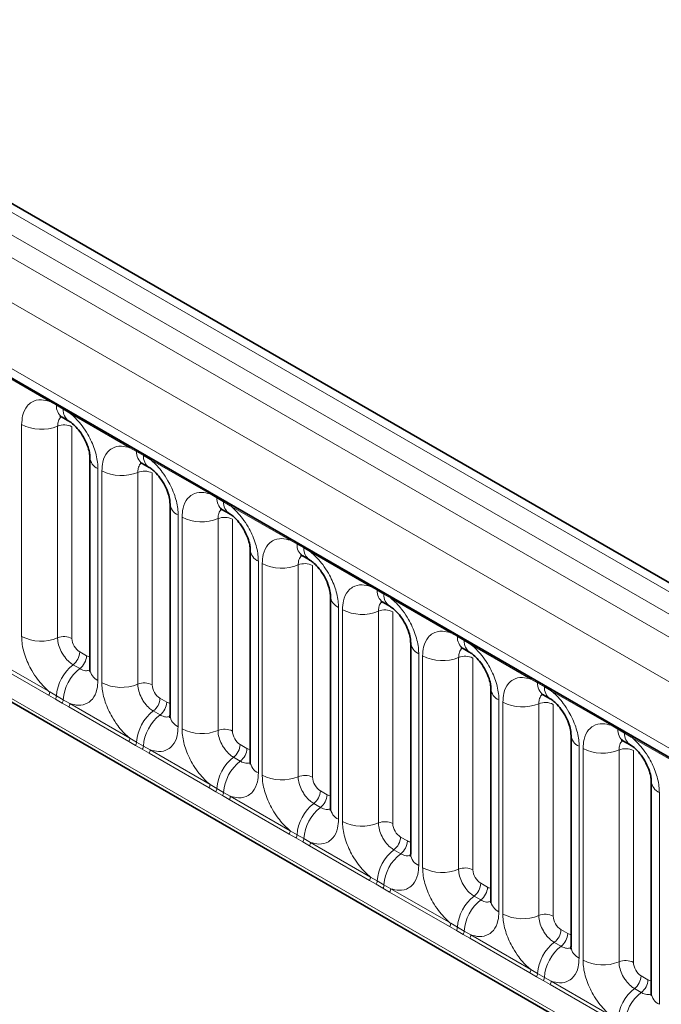
# Model space of a CAD drawing. Units: millimetres. Extents: x 15 to 416, y 5 to 292.
# Drawn here: x 356 to 362, y 202 to 211 of the extents above; entities that cross this region are included whole.
import ezdxf

# ---------------------------------------------------------------- set-up
doc = ezdxf.new("R2010")
doc.units = ezdxf.units.MM

msp = doc.modelspace()

# ---------------------------------------------------------------- linework, layer by layer
at = {"color": 8, "linetype": 'Continuous', "lineweight": 18}
for p, q in [((386.0282, 191.6606), (315.5328, 232.3568)), ((315.3529, 232.2565), (385.8515, 191.5586)), ((315.1761, 232.1509), (385.6716, 191.4547)), ((385.4954, 191.15), (315.0018, 231.8451)), ((315.6352, 230.8774), (384.862, 190.9136)), ((315.0018, 228.2125), (385.4954, 187.5175)), ((384.862, 187.9161), (315.6352, 227.8799)), ((356.4182, 207.2366), (355.8736, 207.551)), ((356.4794, 207.2022), (356.4182, 207.2366)), ((356.5409, 207.1667), (356.4794, 207.2022)), ((356.602, 207.1305), (356.5409, 207.1667)), ((357.1465, 206.8162), (356.602, 207.1305)), ((356.1637, 205.1014), (356.1637, 207.026)), ((356.4902, 207.0124), (356.4902, 205.0879)), ((356.6208, 207.007), (356.6208, 205.0824)), ((357.2077, 206.7818), (357.1465, 206.8162)), ((357.2692, 206.7463), (357.2077, 206.7818)), ((357.3303, 206.7101), (357.2692, 206.7463)), ((357.8748, 206.3957), (357.3303, 206.7101)), ((356.8564, 206.6261), (356.8564, 204.7015)), ((356.892, 204.6809), (356.892, 206.6055)), ((357.2185, 206.592), (357.2185, 204.6674)), ((357.3491, 206.5866), (357.3491, 204.662)), ((357.936, 206.3613), (357.8748, 206.3957)), ((357.9975, 206.3258), (357.936, 206.3613)), ((358.0586, 206.2896), (357.9975, 206.3258)), ((358.6031, 205.9753), (358.0586, 206.2896)), ((357.5848, 206.2056), (357.5848, 204.281)), ((357.6203, 204.2605), (357.6203, 206.1851)), ((357.9468, 206.1715), (357.9468, 204.247)), ((358.0774, 206.1661), (358.0774, 204.2415)), ((358.6643, 205.9409), (358.6031, 205.9753)), ((358.7259, 205.9054), (358.6643, 205.9409)), ((358.7869, 205.8692), (358.7259, 205.9054)), ((359.3314, 205.5548), (358.7869, 205.8692)), ((358.3131, 205.7852), (358.3131, 203.8606)), ((358.3487, 203.84), (358.3487, 205.7646)), ((358.6751, 205.7511), (358.6751, 203.8265)), ((358.8057, 205.7457), (358.8057, 203.8211)), ((359.3927, 205.5204), (359.3314, 205.5548)), ((359.4542, 205.4849), (359.3927, 205.5204)), ((359.5152, 205.4487), (359.4542, 205.4849)), ((360.0598, 205.1344), (359.5152, 205.4487)), ((359.0414, 205.3647), (359.0414, 203.4401)), ((359.077, 203.4196), (359.077, 205.3442)), ((359.4035, 205.3306), (359.4035, 203.4061)), ((359.5341, 205.3252), (359.5341, 203.4006)), ((360.121, 205.1), (360.0598, 205.1344)), ((360.1825, 205.0645), (360.121, 205.1)), ((360.2436, 205.0283), (360.1825, 205.0645)), ((360.7881, 204.7139), (360.2436, 205.0283)), ((355.8736, 204.9113), (356.4182, 204.5969)), ((356.6914, 204.96), (356.7529, 204.9245)), ((359.7697, 204.9443), (359.7697, 203.0197)), ((359.8053, 202.9991), (359.8053, 204.9237)), ((360.1318, 204.9102), (360.1318, 202.9856)), ((360.2624, 204.9048), (360.2624, 202.9802)), ((356.4084, 204.5666), (355.8639, 204.881)), ((356.6308, 204.8442), (356.6923, 204.8087)), ((360.8493, 204.6795), (360.7881, 204.7139)), ((360.9108, 204.644), (360.8493, 204.6795)), ((360.9719, 204.6078), (360.9108, 204.644)), ((356.4696, 204.5314), (356.4084, 204.5666)), ((356.4182, 204.5969), (356.4794, 204.5608)), ((356.4794, 204.5608), (356.5409, 204.5253)), ((361.5164, 204.2935), (360.9719, 204.6078)), ((356.5311, 204.4959), (356.4696, 204.5314)), ((356.5922, 204.4605), (356.5311, 204.4959)), ((356.5409, 204.5253), (356.602, 204.4908)), ((357.1367, 204.1462), (356.5922, 204.4605)), ((356.602, 204.4908), (357.1465, 204.1765)), ((357.4198, 204.5396), (357.4813, 204.5041)), ((360.498, 204.5238), (360.498, 202.5992)), ((360.5336, 202.5787), (360.5336, 204.5033)), ((360.8601, 204.4897), (360.8601, 202.5652)), ((360.9907, 204.4843), (360.9907, 202.5597)), ((357.3592, 204.4238), (357.4207, 204.3883)), ((361.5776, 204.2591), (361.5164, 204.2935)), ((361.6391, 204.2236), (361.5776, 204.2591)), ((361.7002, 204.1874), (361.6391, 204.2236)), ((362.2447, 203.873), (361.7002, 204.1874)), ((357.198, 204.111), (357.1367, 204.1462)), ((357.1465, 204.1765), (357.2077, 204.1403)), ((357.2595, 204.0755), (357.198, 204.111)), ((357.2077, 204.1403), (357.2692, 204.1048)), ((357.2692, 204.1048), (357.3303, 204.0704)), ((358.1481, 204.1191), (358.2096, 204.0836)), ((361.2264, 204.1034), (361.2264, 202.1788)), ((357.3205, 204.0401), (357.2595, 204.0755)), ((357.8651, 203.7257), (357.3205, 204.0401)), ((357.3303, 204.0704), (357.8748, 203.756)), ((361.2619, 202.1582), (361.2619, 204.0828)), ((361.5884, 204.0693), (361.5884, 202.1447)), ((361.719, 204.0639), (361.719, 202.1393)), ((358.0875, 204.0033), (358.149, 203.9678)), ((357.8748, 203.756), (357.936, 203.7199)), ((357.9263, 203.6905), (357.8651, 203.7257)), ((357.9878, 203.655), (357.9263, 203.6905)), ((357.936, 203.7199), (357.9975, 203.6844)), ((358.0488, 203.6196), (357.9878, 203.655)), ((357.9975, 203.6844), (358.0586, 203.6499)), ((358.0586, 203.6499), (358.6031, 203.3356)), ((358.8764, 203.6987), (358.9379, 203.6632)), ((361.9547, 203.6829), (361.9547, 201.7583)), ((358.5934, 203.3053), (358.0488, 203.6196)), ((358.8158, 203.5829), (358.8773, 203.5474)), ((358.6546, 203.2701), (358.5934, 203.3053)), ((358.6031, 203.3356), (358.6643, 203.2994)), ((358.6643, 203.2994), (358.7259, 203.2639)), ((358.7161, 203.2346), (358.6546, 203.2701)), ((358.7772, 203.1992), (358.7161, 203.2346)), ((358.7259, 203.2639), (358.7869, 203.2295)), ((358.7869, 203.2295), (359.3314, 202.9151)), ((359.6047, 203.2782), (359.6662, 203.2427)), ((359.3217, 202.8848), (358.7772, 203.1992)), ((359.5441, 203.1624), (359.6056, 203.1269)), ((359.3829, 202.8496), (359.3217, 202.8848)), ((359.3314, 202.9151), (359.3927, 202.879)), ((359.4444, 202.8141), (359.3829, 202.8496)), ((359.3927, 202.879), (359.4542, 202.8435)), ((359.4542, 202.8435), (359.5152, 202.809)), ((360.333, 202.8578), (360.3945, 202.8223)), ((359.5055, 202.7787), (359.4444, 202.8141)), ((360.05, 202.4644), (359.5055, 202.7787)), ((359.5152, 202.809), (360.0598, 202.4947)), ((360.2724, 202.742), (360.3339, 202.7065)), ((360.0598, 202.4947), (360.121, 202.4585)), ((360.1112, 202.4292), (360.05, 202.4644)), ((360.1727, 202.3937), (360.1112, 202.4292)), ((360.121, 202.4585), (360.1825, 202.423)), ((360.1825, 202.423), (360.2436, 202.3886)), ((361.0614, 202.4373), (361.1229, 202.4018)), ((360.2338, 202.3583), (360.1727, 202.3937)), ((360.7783, 202.0439), (360.2338, 202.3583)), ((360.2436, 202.3886), (360.7881, 202.0742)), ((361.0008, 202.3215), (361.0623, 202.286)), ((360.8396, 202.0087), (360.7783, 202.0439)), ((360.7881, 202.0742), (360.8493, 202.0381)), ((360.8493, 202.0381), (360.9108, 202.0026)), ((360.9011, 201.9732), (360.8396, 202.0087)), ((360.9621, 201.9378), (360.9011, 201.9732)), ((360.9108, 202.0026), (360.9719, 201.9681)), ((360.9719, 201.9681), (361.5164, 201.6538)), ((361.7897, 202.0169), (361.8512, 201.9814)), ((361.5067, 201.6235), (360.9621, 201.9378)), ((361.7291, 201.9011), (361.7906, 201.8656))]:
    msp.add_line(p, q, dxfattribs=at)
at = {"color": 7, "linetype": 'Continuous', "lineweight": 35}
for p, q in [((386.151, 191.6725), (315.6569, 232.3679)), ((315.687, 230.7629), (384.9138, 190.7991)), ((315.0018, 228.2125), (385.4954, 187.5175)), ((356.5311, 207.0938), (356.5926, 207.0583)), ((356.7832, 206.7281), (356.7832, 204.8035)), ((357.2594, 206.6733), (357.3209, 206.6378)), ((357.5115, 206.3077), (357.5115, 204.3831)), ((357.9877, 206.2529), (358.0492, 206.2174)), ((358.2398, 205.8872), (358.2398, 203.9626)), ((358.7161, 205.8324), (358.7776, 205.7969)), ((358.9682, 205.4668), (358.9682, 203.5422)), ((359.4444, 205.412), (359.5059, 205.3765)), ((359.6965, 205.0463), (359.6965, 203.1217)), ((360.1727, 204.9915), (360.2342, 204.956)), ((360.4248, 204.6259), (360.4248, 202.7013)), ((360.901, 204.5711), (360.9625, 204.5356)), ((361.1531, 204.2054), (361.1531, 202.2808)), ((361.6293, 204.1506), (361.6908, 204.1151)), ((361.8814, 203.785), (361.8814, 201.8604))]:
    msp.add_line(p, q, dxfattribs=at)
at = {"color": 8, "linetype": 'Continuous', "lineweight": 18}
for centre, radius, start, end in [((356.3953, 207.2379), 0.023, 356.67958, 38.09252), ((356.457, 207.2029), 0.0224, 358.37935, 38.33592), ((356.6011, 207.1937), 0.122, 175.97499, 234.99799), ((356.5185, 207.1674), 0.0224, 358.37935, 38.33592), ((356.662, 207.158), 0.1214, 175.89674, 235.95329), ((356.579, 207.1318), 0.023, 356.67958, 38.09252), ((356.3416, 207.3734), 0.3903, 242.88291, 292.37029), ((356.5496, 206.868), 0.1561, 62.88291, 112.37029), ((357.1236, 206.8175), 0.023, 356.67958, 38.09252), ((357.1854, 206.7824), 0.0224, 358.37935, 38.33592), ((357.3294, 206.7732), 0.122, 175.97499, 234.99799), ((356.9044, 206.7376), 0.1215, 183.92666, 246.73985), ((357.2469, 206.7469), 0.0224, 358.37935, 38.33592), ((357.3903, 206.7376), 0.1214, 175.89674, 235.95329), ((357.3074, 206.7114), 0.023, 356.67958, 38.09252), ((357.0699, 206.953), 0.3903, 242.88291, 292.37029), ((357.2779, 206.4476), 0.1561, 62.88291, 112.37029), ((357.8519, 206.397), 0.023, 356.67958, 38.09252), ((357.9137, 206.362), 0.0224, 358.37935, 38.33592), ((358.0577, 206.3528), 0.122, 175.97499, 234.99799), ((357.9752, 206.3265), 0.0224, 358.37935, 38.33592), ((357.6327, 206.3172), 0.1215, 183.92666, 246.73985), ((358.1186, 206.3171), 0.1214, 175.89674, 235.95329), ((358.0357, 206.2909), 0.023, 356.67958, 38.09252), ((357.7983, 206.5325), 0.3903, 242.88291, 292.37029), ((358.0062, 206.0271), 0.1561, 62.88291, 112.37029), ((358.5802, 205.9766), 0.023, 356.67958, 38.09252), ((358.361, 205.8967), 0.1215, 183.92666, 246.73985), ((358.642, 205.9415), 0.0224, 358.37935, 38.33592), ((358.786, 205.9323), 0.122, 175.97499, 234.99799), ((358.7035, 205.906), 0.0224, 358.37935, 38.33592), ((358.8469, 205.8967), 0.1214, 175.89674, 235.95329), ((358.764, 205.8705), 0.023, 356.67958, 38.09252), ((358.5266, 206.1121), 0.3903, 242.88291, 292.37029), ((358.7346, 205.6067), 0.1561, 62.88291, 112.37029), ((359.3085, 205.5561), 0.023, 356.67958, 38.09252), ((359.3703, 205.5211), 0.0224, 358.37935, 38.33592), ((359.0894, 205.4763), 0.1215, 183.92666, 246.73985), ((359.5143, 205.5119), 0.122, 175.97499, 234.99799), ((359.4318, 205.4856), 0.0224, 358.37935, 38.33592), ((359.5753, 205.4762), 0.1214, 175.89674, 235.95329), ((359.4923, 205.45), 0.023, 356.67958, 38.09252), ((359.2549, 205.6916), 0.3903, 242.88291, 292.37029), ((359.4629, 205.1862), 0.1561, 62.88291, 112.37029), ((356.3416, 205.4488), 0.3903, 242.88291, 292.37029), ((356.5496, 204.9435), 0.1561, 62.88291, 112.37029), ((360.0369, 205.1357), 0.023, 356.67958, 38.09252), ((360.0986, 205.1006), 0.0224, 358.37935, 38.33592), ((360.2427, 205.0914), 0.122, 175.97499, 234.99799), ((360.1601, 205.0651), 0.0224, 358.37935, 38.33592), ((359.8177, 205.0558), 0.1215, 183.92666, 246.73985), ((360.3036, 205.0558), 0.1214, 175.89674, 235.95329), ((360.2206, 205.0296), 0.023, 356.67958, 38.09252), ((356.5355, 204.9679), 0.1561, 307.62647, 357.12109), ((356.597, 204.9324), 0.1561, 307.62647, 357.12109), ((359.9832, 205.2712), 0.3903, 242.88291, 292.37029), ((360.1912, 204.7658), 0.1561, 62.88291, 112.37029), ((356.871, 204.5337), 0.3926, 127.7241, 176.04371), ((356.9326, 204.4982), 0.3926, 127.7241, 176.04371), ((356.9047, 204.8134), 0.1219, 184.64937, 246.67077), ((360.7652, 204.7152), 0.023, 356.67958, 38.09252), ((357.0699, 205.0284), 0.3903, 242.88291, 292.37029), ((357.2779, 204.523), 0.1561, 62.88291, 112.37029), ((360.827, 204.6802), 0.0224, 358.37935, 38.33592), ((360.971, 204.671), 0.122, 175.97499, 234.99799), ((360.8885, 204.6447), 0.0224, 358.37935, 38.33592), ((361.0319, 204.6353), 0.1214, 175.89674, 235.95329), ((356.3593, 204.5992), 0.0589, 326.48815, 357.83256), ((356.4198, 204.5643), 0.0597, 326.60034, 356.63971), ((360.546, 204.6354), 0.1215, 183.92666, 246.73985), ((360.949, 204.6091), 0.023, 356.67958, 38.09252), ((356.4813, 204.5288), 0.0597, 326.60034, 356.63971), ((356.5431, 204.4931), 0.0589, 326.48815, 357.83256), ((357.2638, 204.5474), 0.1561, 307.62647, 357.12109), ((357.3253, 204.5119), 0.1561, 307.62647, 357.12109), ((360.7115, 204.8507), 0.3903, 242.88291, 292.37029), ((360.9195, 204.3453), 0.1561, 62.88291, 112.37029), ((357.5994, 204.1133), 0.3926, 127.7241, 176.04371), ((357.6609, 204.0778), 0.3926, 127.7241, 176.04371), ((357.633, 204.393), 0.1219, 184.64937, 246.67077), ((361.4935, 204.2948), 0.023, 356.67958, 38.09252), ((361.5553, 204.2597), 0.0224, 358.37935, 38.33592), ((357.7983, 204.6079), 0.3903, 242.88291, 292.37029), ((358.0062, 204.1026), 0.1561, 62.88291, 112.37029), ((361.2743, 204.2149), 0.1215, 183.92666, 246.73985), ((361.6993, 204.2505), 0.122, 175.97499, 234.99799), ((361.6168, 204.2242), 0.0224, 358.37935, 38.33592), ((361.7602, 204.2149), 0.1214, 175.89674, 235.95329), ((361.6773, 204.1887), 0.023, 356.67958, 38.09252), ((357.0876, 204.1787), 0.0589, 326.48815, 357.83256), ((357.1481, 204.1438), 0.0597, 326.60034, 356.63971), ((357.2096, 204.1083), 0.0597, 326.60034, 356.63971), ((357.9922, 204.127), 0.1561, 307.62647, 357.12109), ((357.2714, 204.0726), 0.0589, 326.48815, 357.83256), ((358.0537, 204.0915), 0.1561, 307.62647, 357.12109), ((361.4399, 204.4303), 0.3903, 242.88291, 292.37029), ((361.6478, 203.9249), 0.1561, 62.88291, 112.37029), ((358.3277, 203.6928), 0.3926, 127.7241, 176.04371), ((358.3892, 203.6573), 0.3926, 127.7241, 176.04371), ((358.3613, 203.9725), 0.1219, 184.64937, 246.67077), ((358.5266, 204.1875), 0.3903, 242.88291, 292.37029), ((358.7346, 203.6821), 0.1561, 62.88291, 112.37029), ((357.8159, 203.7583), 0.0589, 326.48815, 357.83256), ((362.0026, 203.7945), 0.1215, 183.92666, 246.73985), ((357.8764, 203.7234), 0.0597, 326.60034, 356.63971), ((357.938, 203.6879), 0.0597, 326.60034, 356.63971), ((357.9997, 203.6522), 0.0589, 326.48815, 357.83256), ((358.7205, 203.7065), 0.1561, 307.62647, 357.12109), ((358.782, 203.671), 0.1561, 307.62647, 357.12109), ((359.056, 203.2724), 0.3926, 127.7241, 176.04371), ((359.1175, 203.2369), 0.3926, 127.7241, 176.04371), ((359.0897, 203.5521), 0.1219, 184.64937, 246.67077), ((359.2549, 203.767), 0.3903, 242.88291, 292.37029), ((359.4629, 203.2617), 0.1561, 62.88291, 112.37029), ((358.5442, 203.3378), 0.0589, 326.48815, 357.83256), ((358.6048, 203.3029), 0.0597, 326.60034, 356.63971), ((358.6663, 203.2674), 0.0597, 326.60034, 356.63971), ((358.728, 203.2317), 0.0589, 326.48815, 357.83256), ((359.4488, 203.2861), 0.1561, 307.62647, 357.12109), ((359.5103, 203.2506), 0.1561, 307.62647, 357.12109), ((359.7843, 202.8519), 0.3926, 127.7241, 176.04371), ((359.8458, 202.8164), 0.3926, 127.7241, 176.04371), ((359.818, 203.1316), 0.1219, 184.64937, 246.67077), ((359.9832, 203.3466), 0.3903, 242.88291, 292.37029), ((360.1912, 202.8412), 0.1561, 62.88291, 112.37029), ((359.2726, 202.9174), 0.0589, 326.48815, 357.83256), ((359.3331, 202.8825), 0.0597, 326.60034, 356.63971), ((359.3946, 202.847), 0.0597, 326.60034, 356.63971), ((360.1771, 202.8656), 0.1561, 307.62647, 357.12109), ((359.4564, 202.8113), 0.0589, 326.48815, 357.83256), ((360.2386, 202.8301), 0.1561, 307.62647, 357.12109), ((360.5126, 202.4315), 0.3926, 127.7241, 176.04371), ((360.5742, 202.396), 0.3926, 127.7241, 176.04371), ((360.5463, 202.7112), 0.1219, 184.64937, 246.67077), ((360.7115, 202.9261), 0.3903, 242.88291, 292.37029), ((360.9195, 202.4208), 0.1561, 62.88291, 112.37029), ((360.0009, 202.4969), 0.0589, 326.48815, 357.83256), ((360.0614, 202.462), 0.0597, 326.60034, 356.63971), ((360.1229, 202.4265), 0.0597, 326.60034, 356.63971), ((360.9054, 202.4452), 0.1561, 307.62647, 357.12109), ((360.9669, 202.4097), 0.1561, 307.62647, 357.12109), ((360.1847, 202.3908), 0.0589, 326.48815, 357.83256), ((361.241, 202.011), 0.3926, 127.7241, 176.04371), ((361.3025, 201.9755), 0.3926, 127.7241, 176.04371), ((361.2746, 202.2907), 0.1219, 184.64937, 246.67077), ((361.4399, 202.5057), 0.3903, 242.88291, 292.37029), ((361.6478, 202.0003), 0.1561, 62.88291, 112.37029), ((360.7292, 202.0765), 0.0589, 326.48815, 357.83256), ((360.7897, 202.0416), 0.0597, 326.60034, 356.63971), ((360.8512, 202.0061), 0.0597, 326.60034, 356.63971), ((360.913, 201.9704), 0.0589, 326.48815, 357.83256), ((361.6338, 202.0247), 0.1561, 307.62647, 357.12109), ((361.6953, 201.9892), 0.1561, 307.62647, 357.12109), ((361.9693, 201.5906), 0.3926, 127.7241, 176.04371), ((362.0308, 201.5551), 0.3926, 127.7241, 176.04371), ((362.0029, 201.8703), 0.1219, 184.64937, 246.67077)]:
    msp.add_arc(centre, radius, start, end, dxfattribs=at)
for centre, major_axis, ratio, start_param, end_param in [((356.6915, 205.0417), (-0.05, 0.0866), 0.578085, 0.786089, 2.355667), ((356.7529, 205.0063), (-0.0501, 0.0867), 0.576679, 2.356885, 2.798959), ((357.4198, 204.6212), (-0.05, 0.0866), 0.578085, 0.786089, 2.355667), ((357.4812, 204.5858), (-0.0501, 0.0867), 0.576679, 2.356885, 2.798959), ((358.1482, 204.2008), (-0.05, 0.0866), 0.578085, 0.786089, 2.355667), ((358.2095, 204.1654), (-0.0501, 0.0867), 0.576679, 2.356885, 2.798959), ((358.8765, 203.7803), (-0.05, 0.0866), 0.578085, 0.786089, 2.355667), ((358.9378, 203.7449), (-0.0501, 0.0867), 0.576679, 2.356885, 2.798959), ((359.6048, 203.3599), (-0.05, 0.0866), 0.578085, 0.786089, 2.355667), ((359.6661, 203.3245), (-0.0501, 0.0867), 0.576679, 2.356885, 2.798959), ((360.3331, 202.9394), (-0.05, 0.0866), 0.578085, 0.786089, 2.355667), ((360.3945, 202.904), (-0.0501, 0.0867), 0.576679, 2.356885, 2.798959), ((361.0614, 202.519), (-0.05, 0.0866), 0.578085, 0.786089, 2.355667), ((361.1228, 202.4836), (-0.0501, 0.0867), 0.576679, 2.356885, 2.798959), ((361.7898, 202.0985), (-0.05, 0.0866), 0.578085, 0.786089, 2.355667), ((361.8511, 202.0631), (-0.0501, 0.0867), 0.576679, 2.356885, 2.798959)]:
    msp.add_ellipse(centre, major_axis=major_axis, ratio=ratio, start_param=start_param, end_param=end_param, dxfattribs=at)
for points, knots in [([(356.1637, 207.026), (356.1654, 207.0538), (356.1697, 207.121), (356.2043, 207.1904), (356.2627, 207.2401), (356.3325, 207.2588), (356.3924, 207.2433), (356.4182, 207.2366)], [0, 0, 0, 0, 0.172764, 0.417722, 0.571, 0.81588, 1, 1, 1, 1]), ([(356.5238, 207.0971), (356.52, 207.0941), (356.5059, 207.0833), (356.493, 207.0546), (356.491, 207.0248), (356.4902, 207.0124)], [0, 0, 0, 0, 0.178651, 0.660253, 1, 1, 1, 1]), ([(356.602, 207.1305), (356.6063, 207.1269), (356.6453, 207.0949), (356.7034, 207.0321), (356.776, 206.9225), (356.8305, 206.8019), (356.8544, 206.6949), (356.856, 206.6397), (356.8564, 206.6261)], [0, 0, 0, 0, 0.030979, 0.276013, 0.429338, 0.674294, 0.919249, 1, 1, 1, 1]), ([(356.892, 206.6055), (356.8938, 206.6333), (356.898, 206.7006), (356.9326, 206.7699), (356.9911, 206.8196), (357.0608, 206.8383), (357.1208, 206.8228), (357.1465, 206.8162)], [0, 0, 0, 0, 0.172764, 0.417722, 0.571, 0.81588, 1, 1, 1, 1]), ([(357.3303, 206.7101), (357.3346, 206.7065), (357.3736, 206.6745), (357.4317, 206.6117), (357.5043, 206.5021), (357.5589, 206.3815), (357.5828, 206.2744), (357.5844, 206.2193), (357.5848, 206.2056)], [0, 0, 0, 0, 0.0309785, 0.2760126, 0.4293382, 0.6742942, 0.9192491, 1, 1, 1, 1]), ([(357.2521, 206.6766), (357.2483, 206.6737), (357.2342, 206.6629), (357.2213, 206.6341), (357.2193, 206.6043), (357.2185, 206.592)], [0, 0, 0, 0, 0.178651, 0.660253, 1, 1, 1, 1]), ([(357.6203, 206.1851), (357.6221, 206.2129), (357.6263, 206.2801), (357.6609, 206.3495), (357.7194, 206.3992), (357.7892, 206.4179), (357.8491, 206.4024), (357.8748, 206.3957)], [0, 0, 0, 0, 0.172764, 0.417722, 0.571, 0.81588, 1, 1, 1, 1]), ([(357.9804, 206.2562), (357.9766, 206.2532), (357.9626, 206.2424), (357.9496, 206.2137), (357.9476, 206.1839), (357.9468, 206.1715)], [0, 0, 0, 0, 0.178651, 0.660253, 1, 1, 1, 1]), ([(358.0586, 206.2896), (358.063, 206.286), (358.1019, 206.254), (358.1601, 206.1912), (358.2326, 206.0816), (358.2872, 205.961), (358.3111, 205.854), (358.3127, 205.7988), (358.3131, 205.7852)], [0, 0, 0, 0, 0.030979, 0.276013, 0.429338, 0.674294, 0.919249, 1, 1, 1, 1]), ([(358.3487, 205.7646), (358.3504, 205.7924), (358.3546, 205.8597), (358.3893, 205.929), (358.4477, 205.9787), (358.5175, 205.9974), (358.5774, 205.9819), (358.6031, 205.9753)], [0, 0, 0, 0, 0.172764, 0.417722, 0.571, 0.81588, 1, 1, 1, 1]), ([(358.7088, 205.8357), (358.705, 205.8328), (358.6909, 205.822), (358.678, 205.7932), (358.676, 205.7634), (358.6751, 205.7511)], [0, 0, 0, 0, 0.178651, 0.660253, 1, 1, 1, 1]), ([(358.7869, 205.8692), (358.7913, 205.8656), (358.8302, 205.8336), (358.8884, 205.7708), (358.9609, 205.6612), (359.0155, 205.5406), (359.0394, 205.4335), (359.041, 205.3784), (359.0414, 205.3647)], [0, 0, 0, 0, 0.030979, 0.276013, 0.429338, 0.674294, 0.919249, 1, 1, 1, 1]), ([(359.077, 205.3442), (359.0787, 205.372), (359.0829, 205.4392), (359.1176, 205.5086), (359.176, 205.5583), (359.2458, 205.577), (359.3057, 205.5615), (359.3314, 205.5548)], [0, 0, 0, 0, 0.172764, 0.4177222, 0.5710003, 0.8158804, 1, 1, 1, 1]), ([(359.5152, 205.4487), (359.5196, 205.4451), (359.5585, 205.4131), (359.6167, 205.3503), (359.6893, 205.2407), (359.7438, 205.1201), (359.7677, 205.0131), (359.7693, 204.9579), (359.7697, 204.9443)], [0, 0, 0, 0, 0.030979, 0.276013, 0.429338, 0.674294, 0.919249, 1, 1, 1, 1]), ([(359.4371, 205.4153), (359.4333, 205.4123), (359.4192, 205.4015), (359.4063, 205.3728), (359.4043, 205.343), (359.4035, 205.3306)], [0, 0, 0, 0, 0.178651, 0.660253, 1, 1, 1, 1]), ([(356.4182, 204.5969), (356.4138, 204.6005), (356.3749, 204.6325), (356.3167, 204.6953), (356.2441, 204.8049), (356.1896, 204.9255), (356.1657, 205.0326), (356.1641, 205.0877), (356.1637, 205.1014)], [0, 0, 0, 0, 0.030979, 0.276013, 0.429338, 0.674294, 0.919249, 1, 1, 1, 1]), ([(356.4902, 205.0879), (356.4904, 205.0818), (356.4911, 205.0572), (356.5017, 205.0095), (356.526, 204.9557), (356.5584, 204.907), (356.5928, 204.8693), (356.6197, 204.8516), (356.6308, 204.8442)], [0, 0, 0, 0, 0.070739, 0.285278, 0.499774, 0.634031, 0.848619, 1, 1, 1, 1]), ([(359.8053, 204.9237), (359.807, 204.9515), (359.8113, 205.0188), (359.8459, 205.0881), (359.9043, 205.1378), (359.9741, 205.1565), (360.034, 205.141), (360.0598, 205.1344)], [0, 0, 0, 0, 0.172764, 0.417722, 0.571, 0.81588, 1, 1, 1, 1]), ([(360.1654, 204.9948), (360.1616, 204.9919), (360.1475, 204.9811), (360.1346, 204.9523), (360.1326, 204.9225), (360.1318, 204.9102)], [0, 0, 0, 0, 0.178651, 0.660253, 1, 1, 1, 1]), ([(360.2436, 205.0283), (360.2479, 205.0247), (360.2869, 204.9927), (360.345, 204.9299), (360.4176, 204.8203), (360.4721, 204.6997), (360.496, 204.5926), (360.4976, 204.5375), (360.498, 204.5238)], [0, 0, 0, 0, 0.030979, 0.276013, 0.429338, 0.674294, 0.919249, 1, 1, 1, 1]), ([(356.6923, 204.8087), (356.6975, 204.806), (356.7184, 204.7948), (356.7514, 204.7857), (356.773, 204.7933), (356.7823, 204.7966)], [0, 0, 0, 0, 0.158266, 0.638261, 1, 1, 1, 1]), ([(360.5336, 204.5033), (360.5354, 204.5311), (360.5396, 204.5983), (360.5742, 204.6677), (360.6327, 204.7174), (360.7024, 204.7361), (360.7624, 204.7206), (360.7881, 204.7139)], [0, 0, 0, 0, 0.172764, 0.417722, 0.571, 0.81588, 1, 1, 1, 1]), ([(356.8564, 204.7015), (356.8547, 204.6737), (356.8505, 204.6064), (356.8158, 204.5371), (356.7574, 204.4874), (356.6876, 204.4687), (356.6277, 204.4842), (356.602, 204.4908)], [0, 0, 0, 0, 0.172764, 0.417722, 0.571, 0.81588, 1, 1, 1, 1]), ([(357.1465, 204.1765), (357.1421, 204.1801), (357.1032, 204.212), (357.045, 204.2749), (356.9725, 204.3844), (356.9179, 204.505), (356.894, 204.6121), (356.8924, 204.6673), (356.892, 204.6809)], [0, 0, 0, 0, 0.030979, 0.276013, 0.429338, 0.674294, 0.919249, 1, 1, 1, 1]), ([(357.2185, 204.6674), (357.2187, 204.6613), (357.2194, 204.6367), (357.23, 204.589), (357.2543, 204.5353), (357.2867, 204.4865), (357.3211, 204.4488), (357.348, 204.4311), (357.3592, 204.4238)], [0, 0, 0, 0, 0.070739, 0.285278, 0.499774, 0.634031, 0.848619, 1, 1, 1, 1]), ([(360.8965, 204.5767), (360.8917, 204.5731), (360.8766, 204.5617), (360.8629, 204.5319), (360.8609, 204.5021), (360.8601, 204.4897)], [0, 0, 0, 0, 0.213748, 0.674771, 1, 1, 1, 1]), ([(360.9719, 204.6078), (360.9762, 204.6042), (361.0152, 204.5722), (361.0733, 204.5094), (361.1459, 204.3998), (361.2005, 204.2792), (361.2244, 204.1722), (361.226, 204.117), (361.2264, 204.1034)], [0, 0, 0, 0, 0.030979, 0.276013, 0.429338, 0.674294, 0.919249, 1, 1, 1, 1]), ([(357.4207, 204.3883), (357.4258, 204.3855), (357.4467, 204.3743), (357.4797, 204.3652), (357.5013, 204.3729), (357.5106, 204.3761)], [0, 0, 0, 0, 0.1582662, 0.6382613, 1, 1, 1, 1]), ([(357.5848, 204.281), (357.583, 204.2532), (357.5788, 204.186), (357.5441, 204.1166), (357.4857, 204.0669), (357.4159, 204.0482), (357.356, 204.0637), (357.3303, 204.0704)], [0, 0, 0, 0, 0.172764, 0.417722, 0.571, 0.81588, 1, 1, 1, 1]), ([(361.2619, 204.0828), (361.2637, 204.1106), (361.2679, 204.1779), (361.3025, 204.2472), (361.361, 204.2969), (361.4308, 204.3156), (361.4907, 204.3001), (361.5164, 204.2935)], [0, 0, 0, 0, 0.172764, 0.417722, 0.571, 0.81588, 1, 1, 1, 1]), ([(357.8748, 203.756), (357.8704, 203.7596), (357.8315, 203.7916), (357.7733, 203.8544), (357.7008, 203.964), (357.6462, 204.0846), (357.6223, 204.1917), (357.6207, 204.2468), (357.6203, 204.2605)], [0, 0, 0, 0, 0.030979, 0.276013, 0.429338, 0.674294, 0.919249, 1, 1, 1, 1]), ([(357.9468, 204.247), (357.947, 204.2409), (357.9477, 204.2163), (357.9584, 204.1686), (357.9827, 204.1148), (358.015, 204.0661), (358.0494, 204.0284), (358.0763, 204.0107), (358.0875, 204.0033)], [0, 0, 0, 0, 0.0707389, 0.2852783, 0.4997743, 0.6340311, 0.8486188, 1, 1, 1, 1]), ([(361.7002, 204.1874), (361.7046, 204.1838), (361.7435, 204.1518), (361.8017, 204.089), (361.8742, 203.9794), (361.9288, 203.8588), (361.9527, 203.7517), (361.9543, 203.6966), (361.9547, 203.6829)], [0, 0, 0, 0, 0.030979, 0.276013, 0.429338, 0.674294, 0.919249, 1, 1, 1, 1]), ([(361.622, 204.1539), (361.6182, 204.151), (361.6042, 204.1402), (361.5912, 204.1114), (361.5892, 204.0816), (361.5884, 204.0693)], [0, 0, 0, 0, 0.178651, 0.660253, 1, 1, 1, 1]), ([(358.149, 203.9678), (358.1542, 203.9651), (358.175, 203.9539), (358.208, 203.9448), (358.2297, 203.9524), (358.239, 203.9557)], [0, 0, 0, 0, 0.158266, 0.638261, 1, 1, 1, 1]), ([(358.3131, 203.8606), (358.3113, 203.8328), (358.3071, 203.7655), (358.2725, 203.6962), (358.214, 203.6465), (358.1442, 203.6278), (358.0843, 203.6433), (358.0586, 203.6499)], [0, 0, 0, 0, 0.172764, 0.417722, 0.571, 0.81588, 1, 1, 1, 1]), ([(358.6031, 203.3356), (358.5988, 203.3392), (358.5598, 203.3711), (358.5017, 203.434), (358.4291, 203.5435), (358.3745, 203.6641), (358.3507, 203.7712), (358.349, 203.8264), (358.3487, 203.84)], [0, 0, 0, 0, 0.030979, 0.276013, 0.429338, 0.674294, 0.919249, 1, 1, 1, 1]), ([(358.6751, 203.8265), (358.6753, 203.8204), (358.676, 203.7958), (358.6867, 203.7481), (358.711, 203.6943), (358.7433, 203.6456), (358.7778, 203.6079), (358.8047, 203.5902), (358.8158, 203.5829)], [0, 0, 0, 0, 0.070739, 0.285278, 0.499774, 0.634031, 0.848619, 1, 1, 1, 1]), ([(358.8773, 203.5474), (358.8825, 203.5446), (358.9034, 203.5334), (358.9363, 203.5243), (358.958, 203.532), (358.9673, 203.5352)], [0, 0, 0, 0, 0.158266, 0.638261, 1, 1, 1, 1]), ([(359.0414, 203.4401), (359.0396, 203.4123), (359.0354, 203.3451), (359.0008, 203.2757), (358.9423, 203.226), (358.8726, 203.2073), (358.8126, 203.2228), (358.7869, 203.2295)], [0, 0, 0, 0, 0.172764, 0.417722, 0.571, 0.81588, 1, 1, 1, 1]), ([(359.3314, 202.9151), (359.3271, 202.9187), (359.2881, 202.9507), (359.23, 203.0135), (359.1574, 203.1231), (359.1029, 203.2437), (359.079, 203.3508), (359.0774, 203.4059), (359.077, 203.4196)], [0, 0, 0, 0, 0.030979, 0.276013, 0.429338, 0.674294, 0.919249, 1, 1, 1, 1]), ([(359.4035, 203.4061), (359.4036, 203.4), (359.4044, 203.3754), (359.415, 203.3277), (359.4393, 203.2739), (359.4716, 203.2252), (359.5061, 203.1875), (359.533, 203.1698), (359.5441, 203.1624)], [0, 0, 0, 0, 0.070739, 0.285278, 0.499774, 0.634031, 0.848619, 1, 1, 1, 1]), ([(359.6056, 203.1269), (359.6108, 203.1242), (359.6317, 203.113), (359.6646, 203.1039), (359.6863, 203.1115), (359.6956, 203.1148)], [0, 0, 0, 0, 0.158266, 0.638261, 1, 1, 1, 1]), ([(359.7697, 203.0197), (359.768, 202.9919), (359.7637, 202.9246), (359.7291, 202.8553), (359.6707, 202.8056), (359.6009, 202.7869), (359.541, 202.8024), (359.5152, 202.809)], [0, 0, 0, 0, 0.172764, 0.4177222, 0.5710003, 0.8158804, 1, 1, 1, 1]), ([(360.0598, 202.4947), (360.0554, 202.4983), (360.0165, 202.5302), (359.9583, 202.5931), (359.8857, 202.7026), (359.8312, 202.8232), (359.8073, 202.9303), (359.8057, 202.9855), (359.8053, 202.9991)], [0, 0, 0, 0, 0.030979, 0.276013, 0.429338, 0.674294, 0.919249, 1, 1, 1, 1]), ([(360.1318, 202.9856), (360.132, 202.9795), (360.1327, 202.9549), (360.1433, 202.9072), (360.1676, 202.8534), (360.2, 202.8047), (360.2344, 202.767), (360.2613, 202.7493), (360.2724, 202.742)], [0, 0, 0, 0, 0.070739, 0.285278, 0.499774, 0.634031, 0.848619, 1, 1, 1, 1]), ([(360.3339, 202.7065), (360.3391, 202.7037), (360.36, 202.6925), (360.393, 202.6834), (360.4146, 202.6911), (360.4239, 202.6943)], [0, 0, 0, 0, 0.1582662, 0.6382613, 1, 1, 1, 1]), ([(360.498, 202.5992), (360.4963, 202.5714), (360.4921, 202.5042), (360.4574, 202.4348), (360.399, 202.3851), (360.3292, 202.3664), (360.2693, 202.3819), (360.2436, 202.3886)], [0, 0, 0, 0, 0.172764, 0.417722, 0.571, 0.81588, 1, 1, 1, 1]), ([(360.7881, 202.0742), (360.7837, 202.0778), (360.7448, 202.1098), (360.6866, 202.1726), (360.6141, 202.2822), (360.5595, 202.4028), (360.5356, 202.5099), (360.534, 202.565), (360.5336, 202.5787)], [0, 0, 0, 0, 0.030979, 0.276013, 0.429338, 0.674294, 0.919249, 1, 1, 1, 1]), ([(360.8601, 202.5652), (360.8603, 202.5591), (360.861, 202.5345), (360.8716, 202.4868), (360.8959, 202.433), (360.9283, 202.3843), (360.9627, 202.3466), (360.9896, 202.3289), (361.0008, 202.3215)], [0, 0, 0, 0, 0.070739, 0.285278, 0.499774, 0.634031, 0.848619, 1, 1, 1, 1]), ([(361.0623, 202.286), (361.0674, 202.2833), (361.0883, 202.2721), (361.1213, 202.263), (361.1429, 202.2706), (361.1522, 202.2739)], [0, 0, 0, 0, 0.158266, 0.638261, 1, 1, 1, 1]), ([(361.2264, 202.1788), (361.2246, 202.151), (361.2204, 202.0837), (361.1857, 202.0144), (361.1273, 201.9647), (361.0575, 201.946), (360.9976, 201.9615), (360.9719, 201.9681)], [0, 0, 0, 0, 0.172764, 0.417722, 0.571, 0.81588, 1, 1, 1, 1]), ([(361.5164, 201.6538), (361.512, 201.6574), (361.4731, 201.6893), (361.4149, 201.7522), (361.3424, 201.8617), (361.2878, 201.9823), (361.2639, 202.0894), (361.2623, 202.1446), (361.2619, 202.1582)], [0, 0, 0, 0, 0.0309785, 0.2760126, 0.4293382, 0.6742942, 0.9192491, 1, 1, 1, 1]), ([(361.5884, 202.1447), (361.5886, 202.1386), (361.5893, 202.114), (361.6, 202.0663), (361.6243, 202.0125), (361.6566, 201.9638), (361.691, 201.9261), (361.7179, 201.9084), (361.7291, 201.9011)], [0, 0, 0, 0, 0.0707389, 0.2852783, 0.4997743, 0.6340311, 0.8486188, 1, 1, 1, 1]), ([(361.7906, 201.8656), (361.7958, 201.8628), (361.8166, 201.8516), (361.8496, 201.8425), (361.8713, 201.8502), (361.8806, 201.8534)], [0, 0, 0, 0, 0.158266, 0.638261, 1, 1, 1, 1])]:
    msp.add_open_spline(points, degree=3, knots=knots, dxfattribs=at)
at = {"color": 7, "linetype": 'Continuous', "lineweight": 35}
for points, knots in [([(356.511, 207.1031), (356.5111, 207.1034), (356.5114, 207.104), (356.5259, 207.096), (356.5322, 207.0925)], [0, 0, 0, 0, 0.562088, 1, 1, 1, 1]), ([(356.5937, 207.0568), (356.5987, 207.054), (356.6125, 207.0464), (356.6486, 207.016), (356.6938, 206.9644), (356.7374, 206.8948), (356.7678, 206.8227), (356.782, 206.7622), (356.7824, 206.7391), (356.7826, 206.7292)], [0, 0, 0, 0, 0.0763763, 0.2124627, 0.3724849, 0.5477437, 0.7261103, 0.8823632, 1, 1, 1, 1]), ([(357.2393, 206.6826), (357.2395, 206.683), (357.2397, 206.6835), (357.2542, 206.6756), (357.2605, 206.6721)], [0, 0, 0, 0, 0.562088, 1, 1, 1, 1]), ([(357.322, 206.6363), (357.327, 206.6336), (357.3408, 206.626), (357.3769, 206.5955), (357.4221, 206.544), (357.4658, 206.4743), (357.4961, 206.4023), (357.5103, 206.3417), (357.5107, 206.3186), (357.5109, 206.3087)], [0, 0, 0, 0, 0.076376, 0.212463, 0.372485, 0.547744, 0.72611, 0.882363, 1, 1, 1, 1]), ([(357.9677, 206.2622), (357.9678, 206.2625), (357.968, 206.2631), (357.9825, 206.2551), (357.9889, 206.2516)], [0, 0, 0, 0, 0.562088, 1, 1, 1, 1]), ([(358.0503, 206.2159), (358.0553, 206.2131), (358.0691, 206.2055), (358.1052, 206.1751), (358.1504, 206.1235), (358.1941, 206.0539), (358.2244, 205.9818), (358.2386, 205.9213), (358.2391, 205.8982), (358.2393, 205.8883)], [0, 0, 0, 0, 0.076376, 0.212463, 0.372485, 0.547744, 0.72611, 0.882363, 1, 1, 1, 1]), ([(358.696, 205.8417), (358.6961, 205.8421), (358.6964, 205.8426), (358.7108, 205.8347), (358.7172, 205.8312)], [0, 0, 0, 0, 0.562088, 1, 1, 1, 1]), ([(358.7787, 205.7954), (358.7836, 205.7927), (358.7974, 205.7851), (358.8335, 205.7546), (358.8787, 205.7031), (358.9224, 205.6334), (358.9527, 205.5614), (358.9669, 205.5008), (358.9674, 205.4777), (358.9676, 205.4678)], [0, 0, 0, 0, 0.076376, 0.212463, 0.372485, 0.547744, 0.72611, 0.882363, 1, 1, 1, 1]), ([(359.4243, 205.4213), (359.4244, 205.4216), (359.4247, 205.4222), (359.4392, 205.4142), (359.4455, 205.4107)], [0, 0, 0, 0, 0.562088, 1, 1, 1, 1]), ([(359.507, 205.375), (359.5119, 205.3722), (359.5257, 205.3646), (359.5619, 205.3342), (359.607, 205.2826), (359.6507, 205.213), (359.681, 205.1409), (359.6953, 205.0804), (359.6957, 205.0573), (359.6959, 205.0474)], [0, 0, 0, 0, 0.076376, 0.212463, 0.372485, 0.547744, 0.72611, 0.882363, 1, 1, 1, 1]), ([(360.1526, 205.0008), (360.1527, 205.0012), (360.153, 205.0017), (360.1675, 204.9938), (360.1738, 204.9903)], [0, 0, 0, 0, 0.562088, 1, 1, 1, 1]), ([(360.2353, 204.9545), (360.2403, 204.9518), (360.2541, 204.9442), (360.2902, 204.9137), (360.3354, 204.8622), (360.379, 204.7925), (360.4094, 204.7205), (360.4236, 204.6599), (360.424, 204.6368), (360.4242, 204.6269)], [0, 0, 0, 0, 0.076376, 0.212463, 0.372485, 0.547744, 0.72611, 0.882363, 1, 1, 1, 1]), ([(356.7824, 204.8055), (356.7824, 204.7982), (356.7823, 204.7809), (356.7818, 204.7818), (356.7815, 204.7823)], [0, 0, 0, 0, 0.4195821, 1, 1, 1, 1]), ([(360.8809, 204.5804), (360.8811, 204.5807), (360.8813, 204.5813), (360.8958, 204.5733), (360.9021, 204.5698)], [0, 0, 0, 0, 0.562088, 1, 1, 1, 1]), ([(360.9636, 204.5341), (360.9686, 204.5313), (360.9824, 204.5237), (361.0185, 204.4933), (361.0637, 204.4417), (361.1074, 204.3721), (361.1377, 204.3), (361.1519, 204.2395), (361.1523, 204.2164), (361.1525, 204.2065)], [0, 0, 0, 0, 0.076376, 0.212463, 0.372485, 0.547744, 0.72611, 0.882363, 1, 1, 1, 1]), ([(357.5107, 204.385), (357.5107, 204.3778), (357.5106, 204.3605), (357.5101, 204.3614), (357.5098, 204.3619)], [0, 0, 0, 0, 0.419582, 1, 1, 1, 1]), ([(361.6093, 204.1599), (361.6094, 204.1603), (361.6096, 204.1608), (361.6241, 204.1529), (361.6305, 204.1494)], [0, 0, 0, 0, 0.562088, 1, 1, 1, 1]), ([(361.6919, 204.1136), (361.6969, 204.1109), (361.7107, 204.1033), (361.7468, 204.0728), (361.792, 204.0213), (361.8357, 203.9516), (361.866, 203.8796), (361.8802, 203.819), (361.8807, 203.7959), (361.8809, 203.786)], [0, 0, 0, 0, 0.076376, 0.212463, 0.372485, 0.547744, 0.72611, 0.882363, 1, 1, 1, 1]), ([(358.2391, 203.9646), (358.239, 203.9573), (358.2389, 203.94), (358.2384, 203.9409), (358.2381, 203.9414)], [0, 0, 0, 0, 0.4195821, 1, 1, 1, 1]), ([(358.9674, 203.5441), (358.9673, 203.5369), (358.9672, 203.5196), (358.9667, 203.5205), (358.9665, 203.521)], [0, 0, 0, 0, 0.419582, 1, 1, 1, 1]), ([(359.6957, 203.1237), (359.6956, 203.1164), (359.6955, 203.0991), (359.6951, 203.1), (359.6948, 203.1005)], [0, 0, 0, 0, 0.419582, 1, 1, 1, 1]), ([(360.424, 202.7032), (360.424, 202.696), (360.4239, 202.6787), (360.4234, 202.6796), (360.4231, 202.6801)], [0, 0, 0, 0, 0.419582, 1, 1, 1, 1]), ([(361.1523, 202.2828), (361.1523, 202.2755), (361.1522, 202.2582), (361.1517, 202.2591), (361.1514, 202.2596)], [0, 0, 0, 0, 0.419582, 1, 1, 1, 1]), ([(361.8807, 201.8623), (361.8806, 201.8551), (361.8805, 201.8378), (361.88, 201.8387), (361.8797, 201.8392)], [0, 0, 0, 0, 0.419582, 1, 1, 1, 1])]:
    msp.add_open_spline(points, degree=3, knots=knots, dxfattribs=at)

doc.saveas('drawing.dxf')
